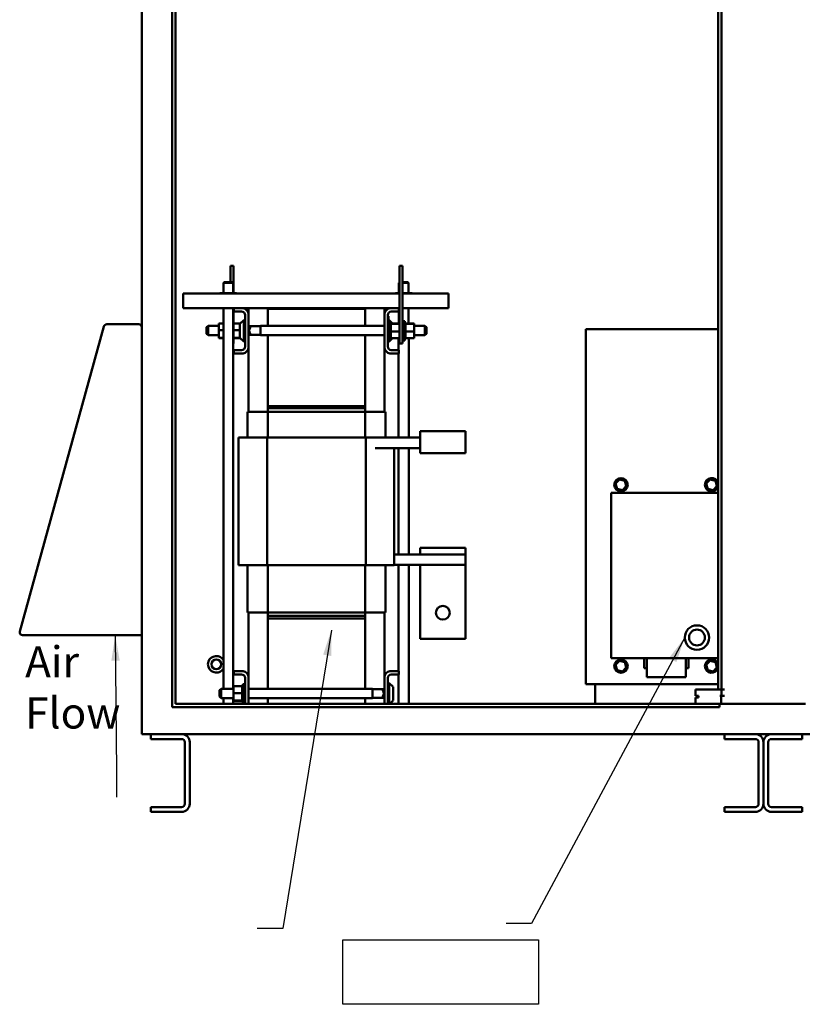
# Model space of a CAD drawing. Units: inches. Extents: x 5 to 215, y 2 to 167.
# Drawn here: x 92 to 122, y 61 to 99 of the extents above; entities that cross this region are included whole.
import ezdxf

# ---------------------------------------------------------------- set-up
doc = ezdxf.new("R2010")
doc.units = ezdxf.units.IN
doc.header["$LTSCALE"] = 10
doc.header["$MEASUREMENT"] = 0
for name, color, linetype, lineweight in [('Sketch Geometry (ANSI)', 7, 'Continuous', 25), ('Symbol (ANSI)', 7, 'Continuous', 25), ('Visible (ANSI)', 7, 'Continuous', 50)]:
    doc.layers.add(name, color=color, linetype=linetype, lineweight=lineweight)
doc.styles.add('Note Text (ANSI)', font='tahoma.ttf')
doc.dimstyles.new('Default (ANSI)$7', dxfattribs={"dimscale": 10, "dimtxt": 0.12, "dimasz": 0.098425, "dimexe": 0.125, "dimexo": 0.0625, "dimgap": 0.031496, "dimtad": 0, "dimtih": 1, "dimtoh": 1, "dimrnd": 1e-08, "dimzin": 0, "dimdsep": 46, "dimtxsty": 'Note Text (ANSI)', "dimcen": 0.09, "dimdle": 0.393701, "dimclrd": 256, "dimclre": 256, "dimclrt": 256, "dimadec": 0, "dimazin": 1, "dimtfac": 1, "dimtofl": 0, "dimtmove": 0, "dimatfit": 3, "dimfxl": 1, "dimtolj": 1, "dimtzin": 4, "dimlwd": -1, "dimlwe": -1, "dimarcsym": 0})

msp = doc.modelspace()

# ---------------------------------------------------------------- linework, layer by layer
at = {"layer": 'Sketch Geometry (ANSI)'}
for p, q in [((104.471, 63.305), (112.033, 63.305)), ((104.471, 60.817), (104.471, 63.305)), ((112.033, 63.305), (112.033, 60.817)), ((112.033, 60.817), (104.471, 60.817))]:
    msp.add_line(p, q, dxfattribs=at)
at = {"layer": 'Visible (ANSI)'}
for p, q in [((96.712, 130.885), (96.712, 71.385)), ((97.884, 72.285), (97.884, 129.843)), ((98.009, 129.718), (98.009, 72.41)), ((118.962, 72.972), (118.962, 129.182)), ((119.09, 72.972), (119.09, 129.182)), ((100.132, 89.072), (100.132, 89.322)), ((100.257, 89.322), (100.132, 89.322)), ((100.257, 89.072), (100.257, 89.322)), ((106.655, 89.322), (106.78, 89.322)), ((106.655, 89.322), (106.655, 89.072)), ((106.78, 89.322), (106.78, 89.072)), ((100.132, 89.072), (100.132, 88.69)), ((100.257, 89.072), (100.257, 88.259)), ((106.655, 86.572), (106.655, 89.072)), ((106.78, 86.572), (106.78, 89.072)), ((99.891, 88.69), (99.861, 88.66)), ((100.236, 88.66), (99.861, 88.66)), ((99.861, 88.66), (99.861, 88.259)), ((99.891, 88.69), (100.206, 88.69)), ((100.206, 88.69), (100.236, 88.66)), ((100.236, 88.66), (100.236, 88.259)), ((106.655, 88.677), (106.638, 88.66)), ((106.655, 88.66), (106.638, 88.66)), ((106.638, 88.66), (106.638, 88.259)), ((106.78, 88.69), (106.983, 88.69)), ((107.013, 88.66), (106.78, 88.66)), ((106.983, 88.69), (107.013, 88.66)), ((107.013, 88.66), (107.013, 88.259)), ((98.313, 87.953), (98.313, 88.245)), ((106.655, 88.245), (98.313, 88.245)), ((99.91, 88.259), (99.729, 88.259)), ((99.729, 88.259), (99.729, 88.245)), ((99.91, 88.259), (99.91, 88.245)), ((100.23, 88.259), (99.91, 88.259)), ((100.23, 88.259), (100.23, 88.245)), ((100.368, 88.259), (100.23, 88.259)), ((100.368, 88.259), (100.368, 88.245)), ((106.655, 88.259), (106.506, 88.259)), ((106.506, 88.259), (106.506, 88.245)), ((107.007, 88.259), (106.78, 88.259)), ((108.558, 88.245), (106.78, 88.245)), ((107.007, 88.259), (107.007, 88.245)), ((107.145, 88.259), (107.007, 88.259)), ((107.145, 88.259), (107.145, 88.245)), ((108.558, 87.953), (108.558, 88.245)), ((98.313, 87.685), (98.313, 87.953)), ((108.558, 87.953), (108.558, 87.685)), ((98.313, 87.685), (100.271, 87.685)), ((99.861, 87.685), (99.861, 72.999)), ((100.236, 87.685), (100.236, 72.999)), ((100.257, 87.685), (100.257, 86.572)), ((100.271, 87.551), (100.271, 87.685)), ((100.271, 87.685), (100.624, 87.685)), ((100.567, 87.551), (100.271, 87.551)), ((100.624, 87.685), (100.831, 87.685)), ((100.697, 86.199), (100.697, 87.421)), ((101.581, 87.689), (100.831, 87.689)), ((100.831, 87.478), (100.831, 87.689)), ((100.831, 87.478), (100.831, 86.142)), ((101.581, 87.655), (101.581, 87.689)), ((101.581, 87.685), (101.606, 87.685)), ((101.581, 87.005), (101.581, 87.655)), ((101.581, 87.655), (105.331, 87.655)), ((101.606, 87.685), (101.606, 87.655)), ((105.331, 87.685), (101.606, 87.685)), ((105.331, 87.655), (105.331, 87.689)), ((106.081, 87.689), (105.331, 87.689)), ((105.331, 87.655), (105.331, 87.005)), ((106.081, 87.478), (106.081, 87.689)), ((106.081, 87.685), (106.289, 87.685)), ((106.081, 86.142), (106.081, 87.478)), ((106.215, 87.421), (106.215, 86.199)), ((106.289, 87.685), (106.641, 87.685)), ((106.641, 87.551), (106.345, 87.551)), ((106.638, 87.551), (106.638, 87.099)), ((106.641, 87.685), (106.641, 87.551)), ((106.641, 87.685), (106.655, 87.685)), ((106.78, 87.685), (108.558, 87.685)), ((107.013, 87.685), (107.013, 87.099)), ((96.597, 87.062), (95.36, 87.062)), ((99.687, 87.099), (99.861, 87.099)), ((99.687, 87.099), (99.687, 86.835)), ((100.257, 87.099), (100.525, 87.099)), ((100.497, 86.573), (100.497, 87.047)), ((100.515, 87.089), (100.647, 87.221)), ((100.647, 87.221), (100.647, 86.398)), ((100.697, 87.221), (100.647, 87.221)), ((106.215, 87.371), (106.235, 87.371)), ((106.215, 87.185), (106.3, 87.185)), ((106.235, 87.371), (106.235, 87.281)), ((106.235, 87.185), (106.235, 87.281)), ((106.235, 87.221), (106.265, 87.221)), ((106.235, 87.191), (106.285, 87.191)), ((106.235, 87.19), (106.285, 87.19)), ((106.235, 87.185), (106.285, 87.185)), ((106.265, 87.191), (106.265, 87.221)), ((106.387, 87.099), (106.265, 87.221)), ((106.285, 87.191), (106.285, 87.19)), ((106.285, 87.19), (106.285, 87.185)), ((106.285, 87.185), (106.285, 87.185)), ((106.3, 87.185), (106.3, 86.435)), ((106.326, 87.133), (106.3, 87.133)), ((106.326, 87.133), (106.3, 87.133)), ((106.326, 87.125), (106.3, 87.125)), ((106.326, 87.125), (106.3, 87.125)), ((106.326, 87.105), (106.3, 87.105)), ((106.326, 87.104), (106.3, 87.104)), ((106.326, 87.074), (106.3, 87.074)), ((106.326, 87.072), (106.3, 87.072)), ((106.326, 87.033), (106.3, 87.033)), ((106.326, 87.031), (106.3, 87.031)), ((106.326, 87.133), (106.326, 87.133)), ((106.326, 87.125), (106.326, 87.133)), ((106.326, 87.125), (106.326, 87.125)), ((106.326, 87.105), (106.326, 87.125)), ((106.326, 87.105), (106.326, 87.104)), ((106.326, 87.078), (106.326, 87.104)), ((106.655, 87.099), (106.326, 87.099)), ((106.326, 87.078), (106.326, 87.074)), ((106.326, 87.074), (106.326, 87.072)), ((106.655, 87.074), (106.326, 87.074)), ((106.326, 87.067), (106.326, 87.072)), ((106.326, 87.067), (106.326, 87.033)), ((106.326, 87.033), (106.326, 87.031)), ((106.326, 86.983), (106.326, 87.031)), ((106.785, 87.185), (106.785, 86.435)), ((106.785, 87.185), (106.87, 87.185)), ((106.87, 87.185), (106.87, 86.435)), ((106.896, 87.133), (106.87, 87.133)), ((106.896, 87.133), (106.87, 87.133)), ((106.896, 87.125), (106.87, 87.125)), ((106.896, 87.125), (106.87, 87.125)), ((106.896, 87.105), (106.87, 87.105)), ((106.896, 87.104), (106.87, 87.104)), ((106.896, 87.074), (106.87, 87.074)), ((106.896, 87.072), (106.87, 87.072)), ((106.896, 87.033), (106.87, 87.033)), ((106.896, 87.031), (106.87, 87.031)), ((106.896, 87.133), (106.896, 87.133)), ((106.896, 87.125), (106.896, 87.133)), ((106.896, 87.125), (106.896, 87.125)), ((106.896, 87.105), (106.896, 87.125)), ((106.896, 87.105), (106.896, 87.104)), ((106.896, 87.078), (106.896, 87.104)), ((107.225, 87.099), (106.896, 87.099)), ((106.896, 87.078), (106.896, 87.074)), ((106.896, 87.074), (106.896, 87.072)), ((107.225, 87.074), (106.896, 87.074)), ((106.896, 87.067), (106.896, 87.072)), ((106.896, 87.067), (106.896, 87.033)), ((106.896, 87.033), (106.896, 87.031)), ((106.896, 86.983), (106.896, 87.031)), ((107.225, 87.074), (107.225, 87.099)), ((107.225, 86.785), (107.225, 87.074)), ((95.249, 86.978), (92.002, 75.208)), ((95.256, 87.002), (95.249, 86.978)), ((95.258, 87.001), (95.256, 87.002)), ((99.213, 86.945), (99.273, 87.005)), ((99.213, 86.698), (99.213, 86.945)), ((99.213, 86.698), (99.273, 86.638)), ((99.273, 87.005), (99.273, 86.638)), ((99.687, 87.005), (99.273, 87.005)), ((99.687, 86.835), (99.861, 86.835)), ((99.687, 86.835), (99.687, 86.546)), ((100.257, 86.835), (100.497, 86.835)), ((100.831, 87.005), (100.837, 87.005)), ((100.897, 86.945), (100.837, 87.005)), ((100.837, 87.005), (100.837, 86.638)), ((100.897, 86.698), (100.837, 86.638)), ((101.289, 86.987), (100.856, 86.987)), ((101.289, 86.657), (100.856, 86.657)), ((100.897, 86.931), (100.897, 86.945)), ((100.897, 86.698), (100.897, 86.712)), ((101.289, 87.005), (101.289, 86.638)), ((101.289, 87.005), (106.081, 87.005)), ((106.326, 86.983), (106.3, 86.983)), ((106.326, 86.98), (106.3, 86.98)), ((106.326, 86.926), (106.3, 86.926)), ((106.326, 86.924), (106.3, 86.924)), ((106.326, 86.865), (106.3, 86.865)), ((106.326, 86.862), (106.3, 86.862)), ((106.326, 86.802), (106.3, 86.802)), ((106.326, 86.799), (106.3, 86.799)), ((106.326, 86.739), (106.3, 86.739)), ((106.326, 86.736), (106.3, 86.736)), ((106.326, 86.679), (106.3, 86.679)), ((106.326, 86.676), (106.3, 86.676)), ((106.326, 86.983), (106.326, 86.98)), ((106.326, 86.926), (106.326, 86.98)), ((106.326, 86.926), (106.326, 86.924)), ((106.326, 86.865), (106.326, 86.924)), ((106.326, 86.865), (106.326, 86.862)), ((106.326, 86.84), (106.326, 86.862)), ((106.326, 86.84), (106.326, 86.805)), ((106.326, 86.802), (106.326, 86.805)), ((106.326, 86.802), (106.326, 86.799)), ((106.326, 86.798), (106.326, 86.799)), ((106.326, 86.798), (106.326, 86.785)), ((106.326, 86.785), (106.326, 86.751)), ((106.655, 86.785), (106.326, 86.785)), ((106.326, 86.739), (106.326, 86.751)), ((106.326, 86.739), (106.326, 86.736)), ((106.326, 86.679), (106.326, 86.736)), ((106.326, 86.679), (106.326, 86.676)), ((106.326, 86.624), (106.326, 86.676)), ((106.78, 87.005), (106.785, 87.005)), ((106.896, 86.983), (106.87, 86.983)), ((106.896, 86.98), (106.87, 86.98)), ((106.896, 86.926), (106.87, 86.926)), ((106.896, 86.924), (106.87, 86.924)), ((106.896, 86.865), (106.87, 86.865)), ((106.896, 86.862), (106.87, 86.862)), ((106.896, 86.802), (106.87, 86.802)), ((106.896, 86.799), (106.87, 86.799)), ((106.896, 86.739), (106.87, 86.739)), ((106.896, 86.736), (106.87, 86.736)), ((106.896, 86.679), (106.87, 86.679)), ((106.896, 86.676), (106.87, 86.676)), ((106.896, 86.983), (106.896, 86.98)), ((106.896, 86.926), (106.896, 86.98)), ((106.896, 86.926), (106.896, 86.924)), ((106.896, 86.865), (106.896, 86.924)), ((106.896, 86.865), (106.896, 86.862)), ((106.896, 86.84), (106.896, 86.862)), ((106.896, 86.84), (106.896, 86.805)), ((106.896, 86.802), (106.896, 86.805)), ((106.896, 86.802), (106.896, 86.799)), ((106.896, 86.798), (106.896, 86.799)), ((106.896, 86.798), (106.896, 86.785)), ((106.896, 86.785), (106.896, 86.751)), ((107.225, 86.785), (106.896, 86.785)), ((106.896, 86.739), (106.896, 86.751)), ((106.896, 86.739), (106.896, 86.736)), ((106.896, 86.679), (106.896, 86.736)), ((106.896, 86.679), (106.896, 86.676)), ((106.896, 86.624), (106.896, 86.676)), ((107.225, 87.005), (107.639, 87.005)), ((107.225, 86.521), (107.225, 86.785)), ((107.639, 86.638), (107.639, 87.005)), ((107.699, 86.945), (107.639, 87.005)), ((107.699, 86.698), (107.639, 86.638)), ((107.699, 86.945), (107.699, 86.698)), ((113.861, 86.869), (118.962, 86.869)), ((113.861, 73.179), (113.861, 86.869)), ((99.687, 86.638), (99.273, 86.638)), ((99.687, 86.546), (99.861, 86.546)), ((99.687, 86.546), (99.687, 86.521)), ((99.687, 86.521), (99.861, 86.521)), ((100.257, 86.322), (100.236, 86.322)), ((100.257, 86.322), (100.257, 86.572)), ((100.257, 86.546), (100.504, 86.546)), ((100.257, 86.521), (100.525, 86.521)), ((100.515, 86.531), (100.647, 86.398)), ((100.697, 86.398), (100.647, 86.398)), ((100.831, 86.638), (100.837, 86.638)), ((101.289, 86.638), (106.081, 86.638)), ((101.581, 83.905), (101.581, 86.638)), ((105.331, 86.638), (105.331, 83.905)), ((106.215, 86.435), (106.3, 86.435)), ((106.215, 86.371), (106.235, 86.371)), ((106.235, 86.435), (106.235, 86.371)), ((106.235, 86.398), (106.265, 86.398)), ((106.387, 86.521), (106.265, 86.398)), ((106.265, 86.398), (106.265, 86.435)), ((106.326, 86.624), (106.3, 86.624)), ((106.326, 86.621), (106.3, 86.621)), ((106.326, 86.576), (106.3, 86.576)), ((106.326, 86.574), (106.3, 86.574)), ((106.326, 86.537), (106.3, 86.537)), ((106.326, 86.535), (106.3, 86.535)), ((106.326, 86.509), (106.3, 86.509)), ((106.326, 86.507), (106.3, 86.507)), ((106.326, 86.492), (106.3, 86.492)), ((106.326, 86.491), (106.3, 86.491)), ((106.326, 86.487), (106.3, 86.487)), ((106.326, 86.624), (106.326, 86.621)), ((106.326, 86.576), (106.326, 86.621)), ((106.326, 86.576), (106.326, 86.574)), ((106.326, 86.537), (106.326, 86.574)), ((106.326, 86.537), (106.326, 86.535)), ((106.326, 86.535), (106.326, 86.521)), ((106.326, 86.509), (106.326, 86.521)), ((106.655, 86.521), (106.326, 86.521)), ((106.326, 86.509), (106.326, 86.507)), ((106.326, 86.492), (106.326, 86.507)), ((106.326, 86.492), (106.326, 86.491)), ((106.326, 86.487), (106.326, 86.491)), ((106.629, 86.069), (106.629, 86.521)), ((106.655, 86.572), (106.655, 86.322)), ((106.655, 86.322), (106.78, 86.322)), ((106.78, 86.638), (106.785, 86.638)), ((106.78, 86.572), (106.78, 86.322)), ((106.785, 86.435), (106.87, 86.435)), ((106.896, 86.624), (106.87, 86.624)), ((106.896, 86.621), (106.87, 86.621)), ((106.896, 86.576), (106.87, 86.576)), ((106.896, 86.574), (106.87, 86.574)), ((106.896, 86.537), (106.87, 86.537)), ((106.896, 86.535), (106.87, 86.535)), ((106.896, 86.509), (106.87, 86.509)), ((106.896, 86.507), (106.87, 86.507)), ((106.896, 86.492), (106.87, 86.492)), ((106.896, 86.491), (106.87, 86.491)), ((106.896, 86.487), (106.87, 86.487)), ((106.896, 86.624), (106.896, 86.621)), ((106.896, 86.576), (106.896, 86.621)), ((106.896, 86.576), (106.896, 86.574)), ((106.896, 86.537), (106.896, 86.574)), ((106.896, 86.537), (106.896, 86.535)), ((106.896, 86.535), (106.896, 86.521)), ((106.896, 86.509), (106.896, 86.521)), ((107.225, 86.521), (106.896, 86.521)), ((106.896, 86.509), (106.896, 86.507)), ((106.896, 86.492), (106.896, 86.507)), ((106.896, 86.492), (106.896, 86.491)), ((106.896, 86.487), (106.896, 86.491)), ((107.021, 82.689), (107.021, 86.521)), ((107.225, 86.638), (107.639, 86.638)), ((100.271, 85.935), (100.271, 86.069)), ((100.271, 86.069), (100.567, 86.069)), ((100.624, 85.935), (100.271, 85.935)), ((100.831, 83.689), (100.831, 86.142)), ((106.081, 83.689), (106.081, 86.142)), ((106.641, 85.935), (106.289, 85.935)), ((106.345, 86.069), (106.641, 86.069)), ((106.629, 82.689), (106.629, 85.935)), ((106.641, 86.069), (106.641, 85.935)), ((100.791, 83.689), (100.825, 83.689)), ((100.791, 83.689), (100.791, 82.689)), ((101.578, 83.689), (100.825, 83.689)), ((105.334, 83.689), (101.578, 83.689)), ((101.578, 83.689), (101.578, 82.689)), ((105.331, 83.905), (101.581, 83.905)), ((101.581, 83.824), (101.581, 83.905)), ((101.581, 83.824), (105.331, 83.824)), ((101.581, 83.689), (101.581, 83.824)), ((105.331, 83.824), (105.331, 83.905)), ((105.331, 83.689), (105.331, 83.824)), ((106.088, 83.689), (105.334, 83.689)), ((105.334, 83.689), (105.334, 82.689)), ((106.088, 83.689), (106.121, 83.689)), ((106.121, 83.689), (106.121, 82.689)), ((109.211, 82.939), (107.461, 82.939)), ((107.461, 82.689), (107.461, 82.939)), ((109.211, 82.939), (109.211, 82.689)), ((100.769, 82.689), (100.451, 82.689)), ((100.451, 77.769), (100.451, 82.689)), ((100.769, 82.689), (101.55, 82.689)), ((101.55, 82.689), (105.363, 82.689)), ((101.55, 77.769), (101.55, 82.689)), ((105.363, 82.689), (105.723, 82.689)), ((105.363, 77.769), (105.363, 82.689)), ((105.723, 82.689), (107.461, 82.689)), ((107.461, 82.689), (107.461, 82.089)), ((109.211, 82.089), (109.211, 82.689)), ((105.723, 82.284), (107.461, 82.284)), ((106.461, 77.769), (106.461, 82.284)), ((106.629, 78.179), (106.629, 82.284)), ((107.021, 78.179), (107.021, 82.284)), ((107.461, 82.089), (109.211, 82.089)), ((115.15, 81.073), (115.003, 80.918)), ((115.15, 81.073), (115.159, 81.04)), ((115.357, 81.024), (115.15, 81.073)), ((115.333, 80.999), (115.357, 81.024)), ((115.418, 80.82), (115.357, 81.024)), ((118.65, 81.073), (118.503, 80.918)), ((118.65, 81.073), (118.659, 81.04)), ((118.857, 81.024), (118.65, 81.073)), ((118.833, 80.999), (118.857, 81.024)), ((118.918, 80.82), (118.857, 81.024)), ((115.037, 80.91), (115.003, 80.918)), ((115.003, 80.918), (115.064, 80.714)), ((115.088, 80.739), (115.064, 80.714)), ((115.064, 80.714), (115.272, 80.665)), ((115.262, 80.698), (115.272, 80.665)), ((115.272, 80.665), (115.418, 80.82)), ((115.384, 80.828), (115.418, 80.82)), ((118.537, 80.91), (118.503, 80.918)), ((118.503, 80.918), (118.564, 80.714)), ((118.588, 80.739), (118.564, 80.714)), ((118.564, 80.714), (118.772, 80.665)), ((118.762, 80.698), (118.772, 80.665)), ((118.772, 80.665), (118.918, 80.82)), ((118.884, 80.828), (118.918, 80.82)), ((114.836, 80.559), (114.836, 74.179)), ((118.962, 80.559), (114.836, 80.559)), ((118.962, 80.559), (114.836, 80.559)), ((107.461, 78.429), (109.211, 78.429)), ((107.461, 78.429), (107.461, 78.179)), ((109.211, 78.179), (109.211, 78.429)), ((107.461, 78.179), (106.461, 78.179)), ((107.461, 78.179), (109.211, 78.179)), ((109.211, 78.179), (109.211, 77.774)), ((100.769, 77.769), (100.451, 77.769)), ((100.769, 77.769), (101.55, 77.769)), ((100.791, 77.769), (100.791, 75.939)), ((101.55, 77.769), (105.363, 77.769)), ((101.578, 77.769), (101.578, 75.939)), ((105.334, 77.769), (105.334, 75.939)), ((105.363, 77.769), (106.144, 77.769)), ((106.121, 77.769), (106.121, 75.939)), ((106.461, 77.769), (106.144, 77.769)), ((106.461, 77.774), (109.211, 77.774)), ((106.629, 73.679), (106.629, 77.774)), ((107.021, 72.41), (107.021, 77.774)), ((107.461, 77.774), (107.461, 74.929)), ((109.211, 74.929), (109.211, 77.774)), ((100.791, 75.939), (100.825, 75.939)), ((101.578, 75.939), (100.825, 75.939)), ((100.831, 73.472), (100.831, 75.939)), ((105.334, 75.939), (101.578, 75.939)), ((101.581, 75.804), (101.581, 75.939)), ((105.331, 75.804), (101.581, 75.804)), ((101.581, 75.804), (101.581, 75.709)), ((101.581, 72.999), (101.581, 75.709)), ((101.581, 75.709), (105.331, 75.709)), ((105.331, 75.804), (105.331, 75.939)), ((105.331, 75.804), (105.331, 75.709)), ((105.331, 75.709), (105.331, 72.999)), ((106.088, 75.939), (105.334, 75.939)), ((106.081, 73.472), (106.081, 75.939)), ((106.088, 75.939), (106.121, 75.939)), ((92.113, 75.062), (96.712, 75.062)), ((107.461, 74.929), (109.211, 74.929)), ((114.836, 74.179), (118.962, 74.179)), ((114.836, 74.179), (118.962, 74.179)), ((116.108, 74.179), (116.108, 73.795)), ((116.208, 73.442), (116.208, 74.179)), ((116.208, 74.179), (116.208, 73.442)), ((117.714, 73.442), (117.714, 74.179)), ((117.714, 74.179), (117.714, 73.442)), ((117.714, 74.179), (117.714, 73.442)), ((117.814, 73.795), (117.814, 74.179)), ((117.814, 73.795), (117.814, 74.179)), ((115.15, 74.073), (115.003, 73.918)), ((115.037, 73.91), (115.003, 73.918)), ((115.003, 73.918), (115.064, 73.714)), ((115.088, 73.739), (115.064, 73.714)), ((115.15, 74.073), (115.159, 74.04)), ((115.357, 74.024), (115.15, 74.073)), ((115.272, 73.665), (115.418, 73.82)), ((115.333, 73.999), (115.357, 74.024)), ((115.418, 73.82), (115.357, 74.024)), ((115.384, 73.828), (115.418, 73.82)), ((116.108, 73.795), (116.208, 73.795)), ((116.108, 73.795), (116.208, 73.795)), ((117.714, 73.795), (117.814, 73.795)), ((117.714, 73.795), (117.814, 73.795)), ((118.65, 74.073), (118.503, 73.918)), ((118.537, 73.91), (118.503, 73.918)), ((118.503, 73.918), (118.564, 73.714)), ((118.588, 73.739), (118.564, 73.714)), ((118.65, 74.073), (118.659, 74.04)), ((118.857, 74.024), (118.65, 74.073)), ((118.772, 73.665), (118.918, 73.82)), ((118.833, 73.999), (118.857, 74.024)), ((118.918, 73.82), (118.857, 74.024)), ((118.884, 73.828), (118.918, 73.82)), ((100.271, 73.545), (100.271, 73.679)), ((100.271, 73.679), (100.624, 73.679)), ((100.567, 73.545), (100.271, 73.545)), ((100.697, 72.41), (100.697, 73.415)), ((100.831, 73.472), (100.831, 72.41)), ((106.081, 72.41), (106.081, 73.472)), ((106.215, 73.415), (106.215, 72.41)), ((106.289, 73.679), (106.641, 73.679)), ((106.641, 73.545), (106.345, 73.545)), ((106.629, 72.41), (106.629, 73.545)), ((106.641, 73.679), (106.641, 73.545)), ((115.064, 73.714), (115.272, 73.665)), ((115.262, 73.698), (115.272, 73.665)), ((117.714, 73.442), (116.208, 73.442)), ((116.208, 73.442), (117.714, 73.442)), ((116.208, 73.442), (117.714, 73.442)), ((118.564, 73.714), (118.772, 73.665)), ((118.762, 73.698), (118.772, 73.665)), ((99.713, 72.939), (99.773, 72.999)), ((99.773, 72.999), (99.773, 72.632)), ((100.257, 72.999), (99.773, 72.999)), ((100.257, 73.093), (100.586, 73.093)), ((100.257, 73.093), (100.257, 72.829)), ((100.586, 73.127), (100.586, 73.123)), ((100.586, 73.127), (100.612, 73.127)), ((100.586, 73.122), (100.586, 73.123)), ((100.586, 73.123), (100.612, 73.123)), ((100.586, 73.122), (100.586, 73.107)), ((100.586, 73.122), (100.612, 73.122)), ((100.586, 73.105), (100.586, 73.107)), ((100.586, 73.107), (100.612, 73.107)), ((100.586, 73.105), (100.586, 73.093)), ((100.586, 73.105), (100.612, 73.105)), ((100.586, 73.079), (100.586, 73.093)), ((100.586, 73.077), (100.586, 73.079)), ((100.586, 73.079), (100.612, 73.079)), ((100.586, 73.077), (100.586, 73.04)), ((100.586, 73.077), (100.612, 73.077)), ((100.586, 73.038), (100.586, 73.04)), ((100.586, 73.04), (100.612, 73.04)), ((100.586, 73.038), (100.586, 72.992)), ((100.586, 73.038), (100.612, 73.038)), ((100.586, 72.99), (100.586, 72.992)), ((100.586, 72.992), (100.612, 72.992)), ((100.586, 72.99), (100.586, 72.938)), ((100.586, 72.99), (100.612, 72.99)), ((100.612, 72.429), (100.612, 73.179)), ((100.697, 73.179), (100.612, 73.179)), ((105.623, 72.999), (100.831, 72.999)), ((105.623, 72.632), (105.623, 72.999)), ((105.623, 72.981), (106.057, 72.981)), ((106.015, 72.939), (106.075, 72.999)), ((106.075, 72.632), (106.075, 72.999)), ((106.081, 72.999), (106.075, 72.999)), ((106.215, 73.215), (106.265, 73.215)), ((106.265, 72.41), (106.265, 73.215)), ((106.398, 73.083), (106.265, 73.215)), ((106.415, 73.041), (106.415, 72.567)), ((118.962, 73.179), (113.861, 73.179)), ((114.211, 73.179), (114.211, 72.41)), ((118.145, 72.972), (118.085, 72.972)), ((118.085, 72.972), (118.085, 72.722)), ((118.145, 72.972), (119.028, 72.972)), ((119.046, 72.972), (119.028, 72.972)), ((119.046, 72.972), (119.09, 72.972)), ((119.088, 72.972), (119.088, 72.722)), ((119.09, 72.972), (119.208, 72.972)), ((99.713, 72.692), (99.713, 72.939)), ((99.713, 72.692), (99.773, 72.632)), ((100.257, 72.632), (99.773, 72.632)), ((99.861, 72.632), (99.861, 72.41)), ((100.236, 72.632), (100.236, 72.41)), ((100.257, 72.829), (100.586, 72.829)), ((100.257, 72.829), (100.257, 72.54)), ((100.586, 72.935), (100.586, 72.938)), ((100.586, 72.938), (100.612, 72.938)), ((100.586, 72.935), (100.586, 72.878)), ((100.586, 72.935), (100.612, 72.935)), ((100.586, 72.875), (100.586, 72.878)), ((100.586, 72.878), (100.612, 72.878)), ((100.586, 72.875), (100.586, 72.863)), ((100.586, 72.875), (100.612, 72.875)), ((100.586, 72.829), (100.586, 72.863)), ((100.586, 72.816), (100.586, 72.829)), ((100.586, 72.816), (100.586, 72.815)), ((100.586, 72.812), (100.586, 72.815)), ((100.586, 72.815), (100.612, 72.815)), ((100.586, 72.812), (100.586, 72.809)), ((100.586, 72.812), (100.612, 72.812)), ((100.586, 72.774), (100.586, 72.809)), ((100.586, 72.774), (100.586, 72.752)), ((100.586, 72.752), (100.612, 72.752)), ((100.586, 72.749), (100.586, 72.752)), ((100.586, 72.749), (100.612, 72.749)), ((100.586, 72.749), (100.586, 72.69)), ((100.586, 72.69), (100.612, 72.69)), ((100.586, 72.688), (100.586, 72.69)), ((100.586, 72.688), (100.612, 72.688)), ((100.586, 72.688), (100.586, 72.634)), ((100.586, 72.634), (100.612, 72.634)), ((100.586, 72.631), (100.586, 72.634)), ((100.586, 72.631), (100.612, 72.631)), ((100.586, 72.631), (100.586, 72.583)), ((100.586, 72.583), (100.612, 72.583)), ((100.586, 72.581), (100.586, 72.583)), ((105.623, 72.632), (100.831, 72.632)), ((101.581, 72.41), (101.581, 72.632)), ((105.331, 72.632), (105.331, 72.41)), ((105.623, 72.651), (106.057, 72.651)), ((106.015, 72.939), (106.015, 72.925)), ((106.015, 72.706), (106.015, 72.692)), ((106.015, 72.692), (106.075, 72.632)), ((106.081, 72.632), (106.075, 72.632)), ((118.085, 72.722), (118.145, 72.722)), ((118.085, 72.66), (118.085, 72.41)), ((118.085, 72.66), (118.145, 72.66)), ((118.21, 72.722), (118.145, 72.722)), ((118.21, 72.66), (118.145, 72.66)), ((118.21, 72.722), (118.21, 72.66)), ((119.028, 72.722), (119.085, 72.722)), ((119.085, 72.722), (119.085, 72.41)), ((119.085, 72.722), (119.088, 72.722)), ((119.208, 72.722), (119.088, 72.722)), ((119.014, 72.285), (97.884, 72.285)), ((98.009, 72.41), (119.014, 72.41)), ((100.257, 72.54), (100.586, 72.54)), ((100.257, 72.54), (100.257, 72.515)), ((100.257, 72.515), (100.586, 72.515)), ((100.586, 72.581), (100.612, 72.581)), ((100.586, 72.547), (100.586, 72.581)), ((100.586, 72.547), (100.586, 72.541)), ((100.586, 72.54), (100.586, 72.541)), ((100.586, 72.541), (100.612, 72.541)), ((100.586, 72.54), (100.612, 72.54)), ((100.586, 72.536), (100.586, 72.54)), ((100.586, 72.536), (100.586, 72.51)), ((100.586, 72.508), (100.586, 72.51)), ((100.586, 72.51), (100.612, 72.51)), ((100.586, 72.508), (100.586, 72.489)), ((100.586, 72.508), (100.612, 72.508)), ((100.586, 72.489), (100.586, 72.481)), ((100.586, 72.489), (100.586, 72.489)), ((100.586, 72.489), (100.612, 72.489)), ((100.586, 72.489), (100.612, 72.489)), ((100.586, 72.481), (100.586, 72.481)), ((100.586, 72.481), (100.612, 72.481)), ((100.586, 72.481), (100.612, 72.481)), ((100.697, 72.429), (100.612, 72.429)), ((106.398, 72.525), (106.283, 72.41)), ((119.085, 72.41), (118.145, 72.41)), ((119.014, 72.41), (119.014, 72.285)), ((122.335, 72.41), (119.085, 72.41)), ((96.712, 71.244), (96.712, 71.385)), ((96.712, 71.244), (144.712, 71.244)), ((97.062, 71.056), (97.062, 71.244)), ((119.212, 71.056), (119.212, 71.244)), ((122.212, 71.244), (122.212, 71.056)), ((98.25, 71.056), (97.062, 71.056)), ((98.375, 68.556), (98.375, 70.931)), ((98.562, 70.931), (98.562, 68.556)), ((120.4, 71.056), (119.212, 71.056)), ((120.525, 68.556), (120.525, 70.931)), ((120.712, 68.556), (120.712, 70.931)), ((120.712, 70.931), (120.712, 68.556)), ((120.9, 70.931), (120.9, 68.556)), ((122.212, 71.056), (121.025, 71.056)), ((97.062, 68.244), (97.062, 68.431)), ((97.062, 68.431), (98.25, 68.431)), ((119.212, 68.244), (119.212, 68.431)), ((119.212, 68.431), (120.4, 68.431)), ((121.025, 68.431), (122.212, 68.431)), ((122.212, 68.431), (122.212, 68.244)), ((98.25, 68.244), (97.062, 68.244)), ((120.4, 68.244), (119.212, 68.244)), ((122.212, 68.244), (121.025, 68.244))]:
    msp.add_line(p, q, dxfattribs=at)
for centre, radius in [((115.211, 80.869), 0.259), ((108.334, 75.929), 0.265), ((118.145, 74.972), 0.471), ((118.145, 74.972), 0.306), ((99.587, 73.939), 0.188), ((115.211, 73.869), 0.259)]:
    msp.add_circle(centre, radius, dxfattribs=at)
for centre, radius, start, end in [((100.567, 87.421), 0.13, 0, 90), ((100.567, 87.421), 0.27, 12.1015, 77.8985), ((106.345, 87.421), 0.27, 102.1015, 167.8985), ((106.345, 87.421), 0.13, 90, 180), ((95.36, 86.947), 0.115, 90, 132.0784), ((96.597, 86.947), 0.115, 0, 90), ((100.557, 87.047), 0.06, 135, 180), ((95.36, 86.947), 0.115, 146.8501, 151.8534), ((101.021, 86.822), 0.165, 138.4593, 221.5407), ((100.557, 86.573), 0.06, 180, 225), ((100.567, 86.199), 0.13, 270, 0), ((100.567, 86.199), 0.27, 282.1015, 347.8985), ((106.345, 86.199), 0.27, 192.1015, 257.8985), ((106.345, 86.199), 0.13, 180, 270), ((118.711, 80.869), 0.259, 13.2508, 346.7492), ((118.145, 74.972), 0.471, 90, 270), ((118.145, 74.972), 0.306, 90, 270), ((118.145, 74.972), 0.471, 270, 90), ((118.145, 74.972), 0.306, 270, 90), ((92.113, 75.177), 0.115, 164.5794, 270), ((99.587, 73.939), 0.32, 31.3064, 328.6936), ((118.711, 73.869), 0.259, 13.2508, 346.7492), ((100.567, 73.415), 0.13, 0, 90), ((100.567, 73.415), 0.27, 12.1015, 77.8985), ((106.345, 73.415), 0.27, 102.1015, 167.8985), ((106.345, 73.415), 0.13, 90, 180), ((106.355, 73.041), 0.06, 0, 45), ((105.892, 72.816), 0.165, 318.4593, 41.5407), ((106.355, 72.567), 0.06, 315, 0), ((98.25, 70.931), 0.313, 0, 90), ((120.4, 70.931), 0.313, 0, 90), ((121.025, 70.931), 0.313, 90, 180), ((98.25, 70.931), 0.125, 0, 90), ((120.4, 70.931), 0.125, 0, 90), ((121.025, 70.931), 0.125, 90, 180), ((98.25, 68.556), 0.312, 270, 0), ((98.25, 68.556), 0.125, 270, 0), ((120.4, 68.556), 0.312, 270, 0), ((120.4, 68.556), 0.125, 270, 0), ((121.025, 68.556), 0.312, 180, 270), ((121.025, 68.556), 0.125, 180, 270)]:
    msp.add_arc(centre, radius, start, end, dxfattribs=at)
msp.add_open_spline([(95.283, 87.032), (95.279, 87.029), (95.276, 87.025), (95.269, 87.018), (95.266, 87.014), (95.264, 87.01)], degree=3, knots=[-0.2774051, -0.2774051, -0.2774051, -0.2774051, -0.1387088, -0.1387088, 0, 0, 0, 0], dxfattribs=at)

# ---------------------------------------------------------------- texts
at = {"layer": 'Symbol (ANSI)', "insert": (92.209, 74.637), "char_height": 1.2, "width": 3.35786, "attachment_point": 1, "line_spacing_factor": 0.987884, "style": 'Note Text (ANSI)'}
msp.add_mtext('\\fTahoma|b0|i0;Air \\P\\fTahoma|b0|i0;Flow\\P', dxfattribs=at)

# ---------------------------------------------------------------- leaders
at = {"layer": 'Symbol (ANSI)', "annotation_type": 0, "has_hookline": 1, "hookline_direction": 1, "text_width": 0.516}
for points in [[(104.032, 75.258), (102.151, 63.744), (101.167, 63.744)], [(117.674, 74.972), (111.762, 63.94), (110.778, 63.94)]]:
    msp.add_leader(points, dimstyle='Default (ANSI)$7', override={"dimtad": 0}, dxfattribs=at)
at = {"layer": 'Symbol (ANSI)'}
msp.add_leader([(95.689, 75.062), (95.738, 69.794), (95.738, 68.81)], dimstyle='Default (ANSI)$7', override={"dimtad": 0}, dxfattribs=at)

doc.saveas('drawing.dxf')
